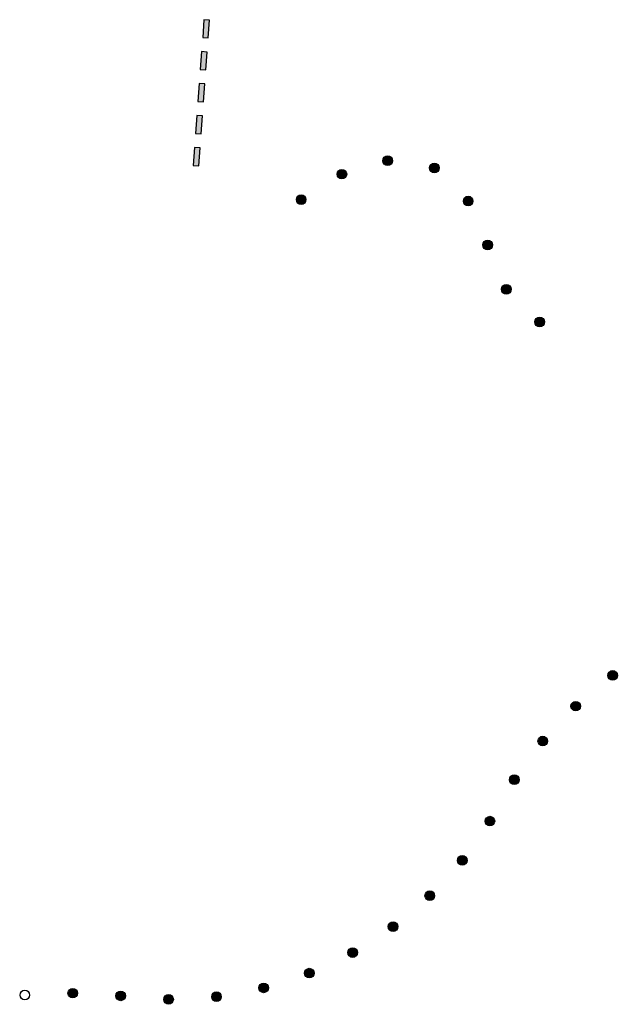
# Model space of a CAD drawing. Extents: x 372988 to 373025, y 3149679 to 3150035.
# Drawn here: x 372988 to 373025, y 3149679 to 3149741 of the extents above; entities that cross this region are included whole.
import ezdxf

# ---------------------------------------------------------------- set-up
doc = ezdxf.new("R2010")
doc.units = 0
doc.layers.get('0').update_dxf_attribs({"linetype": 'CONTINUOUS'})
doc.layers.add('INSTA-E-ALUMBRADO', color=7, linetype='CONTINUOUS', true_color=0x0f4bff)

# ---------------------------------------------------------------- blocks, each defined once
blk = doc.blocks.new('A$C6887620E')
blk.add_hatch(color=256).paths.add_polyline_path([(-1.120021365582943, -0.3393689244403504), (1.120021359995008, -0.3393689245276619), (1.120021361391991, 0.3393689246149734), (-1.120021364185959, 0.3393689247022849)])
blk.add_lwpolyline([(-1.120021365582943, -0.3393689244403504), (1.120021359995008, -0.3393689245276619), (1.120021361391991, 0.3393689246149734), (-1.120021364185959, 0.3393689247022849)], close=True)
blk = doc.blocks.new('A$C57266E3B')
h = blk.add_hatch(color=256)
edge = h.paths.add_edge_path()
edge.add_arc((-1.396983861923218e-09, 8.731149137020111e-11), 0.6000000001664951, -85.81233358717748, 274.1876664128225)
blk.add_circle((-1.396983861923218e-09, 8.731149137020111e-11), 0.6000000001664951)

msp = doc.modelspace()

# ---------------------------------------------------------------- block references
at = {"layer": 'INSTA-E-ALUMBRADO', "yscale": 0.5, "zscale": 0.5}
for name, p, xscale, rotation in [('A$C6887620E', (372999.1666964531, 3149740.319217984), 0.4999999999999998, 85.81233358717748), ('A$C6887620E', (372999.0206494295, 3149738.324557544), 0.4999999999999998, 85.81233358717748), ('A$C6887620E', (372998.8746024058, 3149736.329897105), 0.4999999999999998, 85.81233358717748), ('A$C6887620E', (372998.728555374, 3149734.335236666), 0.4999999999999998, 85.81233358717748), ('A$C6887620E', (372998.5825083502, 3149732.340576227), 0.4999999999999998, 85.81233358717748), ('A$C57266E3B', (373010.5128788109, 3149732.086426278), 0.5, 5.269712349221449), ('A$C57266E3B', (373007.6527167713, 3149731.245502832), 0.5, 27.49828032316169), ('A$C57266E3B', (373013.4345265009, 3149731.633145235), 0.5, 333.3147227576969), ('A$C57266E3B', (373005.1086624659, 3149729.656988566), 0.5, 32.55401330515844), ('A$C57266E3B', (373015.5434212046, 3149729.566991574), 0.5, 297.8583395086495), ('A$C57266E3B', (373016.7619848258, 3149726.825953108), 0.5, 293.2947625048704), ('A$C57266E3B', (373017.9249144857, 3149724.060563754), 0.5, 292.3216824980703), ('A$C57266E3B', (373020.0093891689, 3149722.020325176), 0.5, 339.0883846712813), ('A$C57266E3B', (373024.5669627386, 3149699.956502995), 0.5, 36.35289596769203), ('A$C57266E3B', (373022.2631644051, 3149698.037721732), 0.5, 43.2273966414251), ('A$C57266E3B', (373020.2055972748, 3149695.856981994), 0.5, 50.10189731515816), ('A$C57266E3B', (373018.4238462405, 3149693.445639723), 0.5, 56.97639798889125), ('A$C57266E3B', (373016.9009677263, 3149690.861759274), 0.5, 58.51169924618322), ('A$C57266E3B', (373015.1738292615, 3149688.411338461), 0.4999999999999999, 51.13338012135902), ('A$C57266E3B', (373013.1463079354, 3149686.203007257), 0.5, 43.75506099653488), ('A$C57266E3B', (373010.8519801985, 3149684.273336385), 0.5, 36.37674187171078), ('A$C57266E3B', (373008.3288409075, 3149682.654281859), 0.5, 28.99842274688664), ('A$C57266E3B', (373005.6186741173, 3149681.372655781), 0.5, 21.6201036220625), ('A$C57266E3B', (373002.7663611221, 3149680.449682317), 0.5, 14.24178449723835), ('A$C57266E3B', (372987.8455543239, 3149680.003532267), 0.4999999999999999, 85.81233358717748), ('A$C57266E3B', (372990.8421967354, 3149680.121175423), 0.5, 0.1977203862737623), ('A$C57266E3B', (372993.8356045447, 3149679.951720629), 0.4999999999999999, 353.322244975585), ('A$C57266E3B', (372996.8258094126, 3149679.734639737), 0.5, 359.4851462475901), ('A$C57266E3B', (372999.8191372066, 3149679.900646227), 0.5, 6.863465372414206)]:
    msp.add_blockref(name, p, dxfattribs=dict(at, xscale=xscale, rotation=rotation))

doc.saveas('drawing.dxf')
